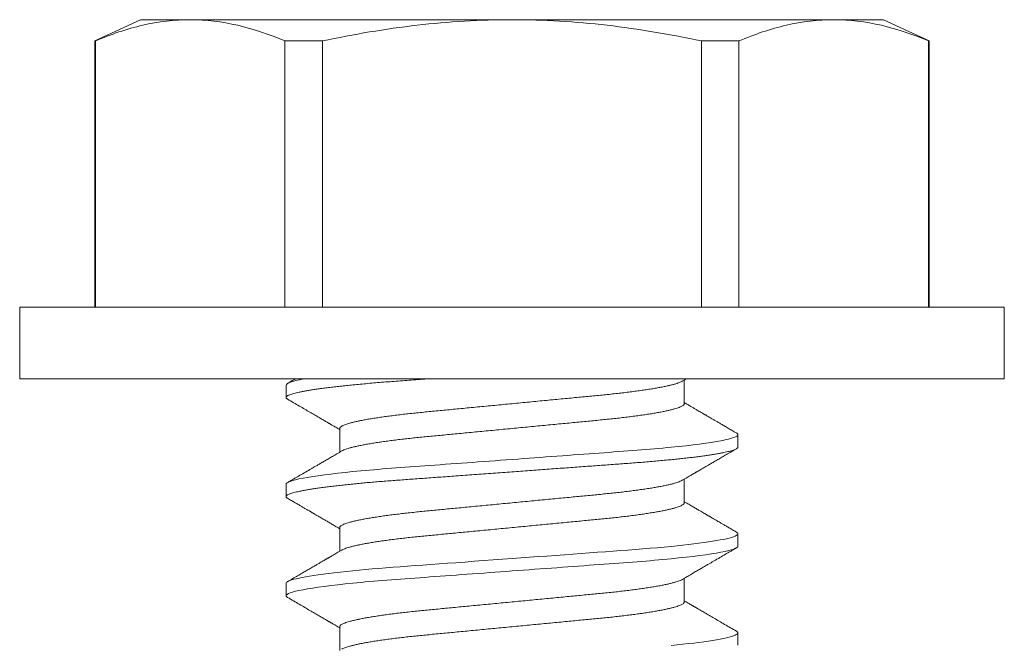
# Model space of a CAD drawing. Extents: x -27 to 102, y -50 to 58.
# Drawn here: x 79 to 80, y 42 to 42 of the extents above; entities that cross this region are included whole.
import ezdxf

# ---------------------------------------------------------------- set-up
doc = ezdxf.new("R2010")
doc.units = 0
doc.header["$LTSCALE"] = 0.75
doc.header["$MEASUREMENT"] = 0
doc.layers.get('0').update_dxf_attribs({"linetype": 'CONTINUOUS', "lineweight": 13})

msp = doc.modelspace()

# ---------------------------------------------------------------- linework, layer by layer
for p, q in [((79.14489, 42.42048), (79.12572, 42.41154)), ((79.16582, 42.42048), (79.14489, 42.42048)), ((79.30114, 42.42048), (79.16582, 42.42048)), ((79.43645, 42.42048), (79.30114, 42.42048)), ((79.45739, 42.42048), (79.43645, 42.42048)), ((79.47656, 42.41154), (79.45739, 42.42048)), ((79.12595, 42.41154), (79.12572, 42.41154)), ((79.12572, 42.41154), (79.12572, 42.29968)), ((79.12595, 42.41154), (79.12595, 42.29968)), ((79.2214, 42.41154), (79.20569, 42.41154)), ((79.20569, 42.29968), (79.20569, 42.41154)), ((79.2214, 42.41154), (79.2214, 42.29968)), ((79.39658, 42.41154), (79.38088, 42.41154)), ((79.38088, 42.29968), (79.38088, 42.41154)), ((79.39658, 42.41154), (79.39658, 42.29968)), ((79.47656, 42.41154), (79.47633, 42.41154)), ((79.47633, 42.29968), (79.47633, 42.41154)), ((79.47656, 42.29968), (79.47656, 42.41154)), ((79.50814, 42.29968), (79.09414, 42.29968)), ((79.09414, 42.29968), (79.09414, 42.26948)), ((79.50814, 42.26948), (79.50814, 42.29968)), ((79.50814, 42.26948), (79.09414, 42.26948)), ((79.20614, 42.26687), (79.20614, 42.26166)), ((79.37359, 42.25906), (79.37359, 42.26901)), ((79.22869, 42.24864), (79.22869, 42.23869)), ((79.39614, 42.24083), (79.39614, 42.24604)), ((79.20614, 42.22521), (79.20614, 42.22)), ((79.37359, 42.21739), (79.37359, 42.22735)), ((79.22869, 42.20698), (79.22869, 42.19702)), ((79.39614, 42.19916), (79.39614, 42.20437)), ((79.20614, 42.18354), (79.20614, 42.17833)), ((79.37359, 42.17573), (79.37359, 42.18568)), ((79.22869, 42.16531), (79.22869, 42.15536)), ((79.39614, 42.1575), (79.39614, 42.16271))]:
    msp.add_line(p, q)
at = {"color": 8, "flags": 128}
for points in [[(79.3955, 42.20509), (79.39556, 42.20506), (79.39588, 42.20482), (79.39607, 42.20459), (79.39614, 42.20437), (79.39606, 42.20413), (79.39584, 42.20389), (79.39546, 42.20363), (79.39493, 42.20337), (79.39423, 42.2031), (79.39338, 42.20283), (79.39242, 42.20257), (79.39132, 42.20231), (79.39008, 42.20204), (79.3887, 42.20177), (79.38717, 42.20149), (79.38551, 42.20122), (79.38372, 42.20095), (79.38179, 42.20067), (79.37974, 42.2004), (79.37757, 42.20012), (79.37533, 42.19986), (79.37299, 42.19959), (79.37054, 42.19933), (79.36801, 42.19907), (79.36517, 42.1988), (79.36225, 42.19853), (79.35925, 42.19827), (79.35617, 42.19801), (79.35304, 42.19776), (79.34985, 42.19752), (79.3468, 42.19729), (79.34366, 42.19706), (79.34042, 42.19683), (79.33711, 42.19659), (79.33372, 42.19634), (79.33026, 42.19608), (79.32673, 42.19583), (79.32315, 42.19556), (79.31951, 42.1953), (79.31583, 42.19503), (79.31219, 42.19476), (79.30852, 42.1945), (79.30483, 42.19423), (79.30114, 42.19396), (79.29715, 42.19366), (79.29317, 42.19337), (79.28921, 42.19308), (79.28528, 42.1928), (79.2814, 42.19251), (79.27756, 42.19223), (79.274, 42.19197), (79.2705, 42.19172), (79.26707, 42.19147), (79.26371, 42.19122), (79.26044, 42.19098), (79.25724, 42.19075), (79.25414, 42.19052), (79.25111, 42.1903), (79.24812, 42.19006), (79.24519, 42.18983), (79.24236, 42.18959), (79.23959, 42.18934), (79.23689, 42.18909), (79.23427, 42.18884), (79.23154, 42.18856), (79.22891, 42.18828), (79.2264, 42.18799), (79.22401, 42.1877), (79.22175, 42.18741), (79.21963, 42.18712), (79.21776, 42.18685), (79.21602, 42.18657), (79.21442, 42.1863), (79.21296, 42.18603), (79.21164, 42.18576), (79.21046, 42.18549), (79.20942, 42.18523), (79.20853, 42.18497), (79.20778, 42.18471), (79.20717, 42.18446), (79.20672, 42.18422), (79.20639, 42.18399), (79.2062, 42.18376), (79.20614, 42.18354), (79.20614, 42.18354)], [(79.3955, 42.16342), (79.39556, 42.16339), (79.39588, 42.16316), (79.39607, 42.16293), (79.39614, 42.16271), (79.39606, 42.16247), (79.39584, 42.16222), (79.39546, 42.16197), (79.39493, 42.1617), (79.39423, 42.16144), (79.39338, 42.16117), (79.39242, 42.1609), (79.39132, 42.16064), (79.39008, 42.16037), (79.3887, 42.1601), (79.38717, 42.15983), (79.38551, 42.15955), (79.38372, 42.15928), (79.38179, 42.159), (79.37974, 42.15873), (79.37757, 42.15846), (79.37533, 42.15819), (79.37299, 42.15792), (79.37054, 42.15766), (79.36801, 42.15741)]]:
    msp.add_lwpolyline(points, dxfattribs=at)
for points, knots in [([(79.16582, 42.42048), (79.15919, 42.42048), (79.15253, 42.41968), (79.13919, 42.4166), (79.13254, 42.41433), (79.12595, 42.41154)], [0, 0, 0, 0, 0.5, 0.5, 1, 1, 1, 1]), ([(79.2214, 42.41154), (79.23457, 42.41433), (79.24791, 42.4166), (79.2745, 42.41967), (79.28781, 42.42048), (79.30114, 42.42048)], [0, 0, 0, 0, 0.5, 0.5, 1, 1, 1, 1]), ([(79.30114, 42.42048), (79.31445, 42.42048), (79.32777, 42.41967), (79.35444, 42.41659), (79.36779, 42.41431), (79.38088, 42.41154)], [0, 0, 0, 0, 0.5, 0.5, 1, 1, 1, 1]), ([(79.43645, 42.42048), (79.42982, 42.42048), (79.42317, 42.41968), (79.40983, 42.4166), (79.40317, 42.41433), (79.39658, 42.41154)], [0, 0, 0, 0, 0.5, 0.5, 1, 1, 1, 1]), ([(79.21002, 42.26948), (79.20961, 42.26924), (79.20852, 42.26861), (79.20744, 42.26798), (79.20677, 42.26759)], [0, 0, 0, 0, 0.386213, 1, 1, 1, 1]), ([(79.37273, 42.26852), (79.3731, 42.26873), (79.37364, 42.26905), (79.37419, 42.26937), (79.37437, 42.26947)], [0, 0, 0, 0, 0.6711863, 1, 1, 1, 1]), ([(79.20677, 42.26095), (79.20762, 42.26045), (79.20927, 42.2595), (79.21168, 42.25809), (79.21396, 42.25677), (79.2161, 42.25552), (79.21811, 42.25435), (79.2197, 42.25342), (79.2209, 42.25273), (79.22171, 42.25225), (79.22244, 42.25183), (79.22306, 42.25146), (79.22359, 42.25116), (79.22398, 42.25093), (79.22427, 42.25076), (79.22444, 42.25066), (79.22456, 42.25059), (79.22466, 42.25054), (79.2248, 42.25045), (79.22506, 42.2503), (79.22546, 42.25007), (79.22601, 42.24974), (79.2267, 42.24934), (79.22753, 42.24886), (79.22821, 42.24846), (79.22861, 42.24823), (79.22869, 42.24818)], [0, 0, 0, 0, 0.115949, 0.225821, 0.329624, 0.427366, 0.519055, 0.604697, 0.645252, 0.683048, 0.716209, 0.744719, 0.76858, 0.787791, 0.799149, 0.807893, 0.811285, 0.814755, 0.82139, 0.831534, 0.850516, 0.875735, 0.907187, 0.94487, 0.98878, 1, 1, 1, 1]), ([(79.39551, 42.24675), (79.39492, 42.2471), (79.39377, 42.24776), (79.39212, 42.24873), (79.39059, 42.24961), (79.38918, 42.25043), (79.3879, 42.25118), (79.38675, 42.25185), (79.38572, 42.25245), (79.38482, 42.25297), (79.38404, 42.25343), (79.38342, 42.25379), (79.38294, 42.25407), (79.3826, 42.25426), (79.38236, 42.2544), (79.38218, 42.25451), (79.38196, 42.25464), (79.38163, 42.25483), (79.38117, 42.2551), (79.38057, 42.25545), (79.37984, 42.25587), (79.37898, 42.25637), (79.37799, 42.25695), (79.37686, 42.25761), (79.3756, 42.25834), (79.3745, 42.25899), (79.37381, 42.25939), (79.37359, 42.25952)], [0, 0, 0, 0, 0.081188, 0.15665, 0.226393, 0.290422, 0.348744, 0.401361, 0.448279, 0.489501, 0.525032, 0.554711, 0.574635, 0.590169, 0.601313, 0.606959, 0.61593, 0.630967, 0.652069, 0.679234, 0.712459, 0.751743, 0.797081, 0.84847, 0.905907, 0.969386, 1, 1, 1, 1]), ([(79.3955, 42.24675), (79.39552, 42.24674), (79.39569, 42.24665), (79.39589, 42.24649), (79.3961, 42.24626), (79.39613, 42.24611), (79.39614, 42.24604)], [0, 0, 0, 0, 0.040388, 0.363063, 0.682994, 1, 1, 1, 1]), ([(79.22954, 42.23919), (79.22888, 42.2388), (79.22758, 42.23804), (79.22571, 42.23695), (79.22396, 42.23593), (79.22234, 42.23499), (79.22086, 42.23412), (79.21952, 42.23334), (79.21831, 42.23263), (79.21721, 42.232), (79.21571, 42.23112), (79.21377, 42.22999), (79.21186, 42.22888), (79.21039, 42.22803), (79.20931, 42.2274), (79.20809, 42.22669), (79.20723, 42.22619), (79.20677, 42.22592)], [0, 0, 0, 0, 0.088032, 0.170411, 0.24713, 0.318183, 0.383563, 0.44225, 0.495456, 0.543176, 0.58654, 0.693832, 0.797634, 0.839195, 0.886643, 0.940244, 1, 1, 1, 1]), ([(79.37273, 42.22685), (79.3731, 42.22706), (79.37379, 42.22747), (79.37475, 42.22803), (79.37557, 42.22851), (79.37625, 42.2289), (79.37681, 42.22923), (79.37726, 42.22949), (79.37765, 42.22972), (79.378, 42.22992), (79.37833, 42.23012), (79.37867, 42.23031), (79.37902, 42.23052), (79.37952, 42.23081), (79.38019, 42.2312), (79.38105, 42.2317), (79.38206, 42.23229), (79.38324, 42.23298), (79.38459, 42.23376), (79.38607, 42.23463), (79.3877, 42.23557), (79.38945, 42.2366), (79.39135, 42.2377), (79.39338, 42.23888), (79.39478, 42.23969), (79.3955, 42.24011)], [0, 0, 0, 0, 0.048523, 0.090806, 0.126847, 0.156642, 0.180188, 0.200241, 0.216285, 0.231588, 0.246148, 0.260358, 0.275693, 0.292297, 0.326034, 0.364037, 0.406308, 0.459618, 0.51887, 0.584098, 0.655305, 0.732495, 0.815672, 0.904838, 1, 1, 1, 1]), ([(79.20677, 42.21928), (79.20732, 42.21896), (79.20837, 42.21835), (79.20988, 42.21748), (79.21124, 42.21668), (79.21246, 42.21597), (79.21355, 42.21534), (79.21449, 42.21479), (79.21527, 42.21434), (79.21589, 42.21398), (79.21637, 42.2137), (79.21674, 42.21348), (79.21702, 42.21332), (79.21724, 42.21319), (79.21746, 42.21306), (79.2177, 42.21292), (79.218, 42.21275), (79.21838, 42.21252), (79.21886, 42.21224), (79.21944, 42.21191), (79.22012, 42.21151), (79.22091, 42.21105), (79.22189, 42.21048), (79.22307, 42.2098), (79.22446, 42.20898), (79.22601, 42.20808), (79.22744, 42.20724), (79.22835, 42.20671), (79.22869, 42.20651)], [0, 0, 0, 0, 0.0750146, 0.143621, 0.2058228, 0.2616237, 0.311026, 0.3540332, 0.3906469, 0.4174412, 0.4393428, 0.4563529, 0.4684723, 0.4771506, 0.4868395, 0.4978524, 0.5101886, 0.5286964, 0.5499296, 0.5759396, 0.6070412, 0.6432345, 0.6845172, 0.7407717, 0.8043457, 0.875232, 0.9534222, 1, 1, 1, 1]), ([(79.3955, 42.20509), (79.39495, 42.20541), (79.39391, 42.20602), (79.3924, 42.20689), (79.39104, 42.20769), (79.38981, 42.2084), (79.38873, 42.20903), (79.38779, 42.20958), (79.38701, 42.21003), (79.38639, 42.21039), (79.38591, 42.21067), (79.38553, 42.21089), (79.38526, 42.21105), (79.38503, 42.21118), (79.38482, 42.2113), (79.38458, 42.21145), (79.38427, 42.21162), (79.38389, 42.21185), (79.38341, 42.21212), (79.38284, 42.21246), (79.38216, 42.21286), (79.38136, 42.21332), (79.38039, 42.21389), (79.37921, 42.21457), (79.37782, 42.21539), (79.37627, 42.21629), (79.37484, 42.21713), (79.37393, 42.21766), (79.37359, 42.21786)], [0, 0, 0, 0, 0.075015, 0.143621, 0.205823, 0.261624, 0.311026, 0.354033, 0.390647, 0.417441, 0.439343, 0.456353, 0.468472, 0.477151, 0.48684, 0.497852, 0.510189, 0.528696, 0.54993, 0.57594, 0.607041, 0.643234, 0.684517, 0.740772, 0.804346, 0.875232, 0.953422, 1, 1, 1, 1]), ([(79.22954, 42.19752), (79.22918, 42.19731), (79.22849, 42.1969), (79.22752, 42.19634), (79.2267, 42.19586), (79.22603, 42.19547), (79.22547, 42.19514), (79.22502, 42.19488), (79.22463, 42.19465), (79.22428, 42.19445), (79.22394, 42.19425), (79.22361, 42.19406), (79.22326, 42.19385), (79.22276, 42.19356), (79.22209, 42.19317), (79.22123, 42.19267), (79.22021, 42.19208), (79.21904, 42.19139), (79.21769, 42.19061), (79.2162, 42.18974), (79.21458, 42.1888), (79.21282, 42.18777), (79.21093, 42.18667), (79.2089, 42.18549), (79.2075, 42.18468), (79.20677, 42.18426)], [0, 0, 0, 0, 0.048523, 0.090806, 0.126847, 0.156642, 0.180188, 0.200241, 0.216285, 0.231588, 0.246148, 0.260358, 0.275693, 0.292297, 0.326034, 0.364037, 0.406308, 0.459618, 0.51887, 0.584098, 0.655305, 0.732495, 0.815672, 0.904838, 1, 1, 1, 1]), ([(79.37273, 42.18518), (79.3734, 42.18557), (79.37469, 42.18633), (79.37657, 42.18742), (79.37831, 42.18844), (79.37993, 42.18938), (79.38141, 42.19025), (79.38276, 42.19103), (79.38397, 42.19174), (79.38506, 42.19237), (79.38657, 42.19325), (79.3885, 42.19438), (79.39042, 42.19549), (79.39188, 42.19634), (79.39297, 42.19697), (79.39419, 42.19768), (79.39505, 42.19818), (79.3955, 42.19845)], [0, 0, 0, 0, 0.088032, 0.170411, 0.24713, 0.318183, 0.383563, 0.44225, 0.495456, 0.543176, 0.58654, 0.693832, 0.797634, 0.839194, 0.886644, 0.940244, 1, 1, 1, 1]), ([(79.20614, 42.17833), (79.20615, 42.17825), (79.20618, 42.17809), (79.2064, 42.17785), (79.20665, 42.1777), (79.20677, 42.17762)], [0, 0, 0, 0, 0.344154, 0.691719, 1, 1, 1, 1]), ([(79.20676, 42.17762), (79.20761, 42.17713), (79.20926, 42.17617), (79.21167, 42.17476), (79.21395, 42.17344), (79.2161, 42.17219), (79.21811, 42.17102), (79.2197, 42.17009), (79.2209, 42.16939), (79.22171, 42.16892), (79.22244, 42.1685), (79.22306, 42.16813), (79.22359, 42.16783), (79.22398, 42.16759), (79.22427, 42.16743), (79.22444, 42.16733), (79.22456, 42.16726), (79.22466, 42.1672), (79.2248, 42.16712), (79.22506, 42.16696), (79.22546, 42.16673), (79.22601, 42.16641), (79.2267, 42.16601), (79.22753, 42.16553), (79.22821, 42.16513), (79.22861, 42.1649), (79.22869, 42.16485)], [0, 0, 0, 0, 0.1160738, 0.2260338, 0.3298913, 0.4276577, 0.5193428, 0.6049559, 0.6454881, 0.6832582, 0.7163974, 0.7448889, 0.7687334, 0.7879318, 0.7992824, 0.8080207, 0.8114103, 0.8148782, 0.8215085, 0.8316456, 0.8506157, 0.8758175, 0.9072488, 0.9449068, 0.9887877, 1, 1, 1, 1]), ([(79.3955, 42.16342), (79.39466, 42.16392), (79.39301, 42.16487), (79.3906, 42.16628), (79.38832, 42.1676), (79.38618, 42.16885), (79.38417, 42.17002), (79.38258, 42.17095), (79.38138, 42.17164), (79.38056, 42.17212), (79.37984, 42.17254), (79.37921, 42.17291), (79.37869, 42.17321), (79.37829, 42.17344), (79.378, 42.17361), (79.37783, 42.17371), (79.37772, 42.17378), (79.37762, 42.17383), (79.37747, 42.17392), (79.37721, 42.17407), (79.37681, 42.1743), (79.37626, 42.17463), (79.37557, 42.17503), (79.37475, 42.17551), (79.37407, 42.17591), (79.37367, 42.17614), (79.37359, 42.17619)], [0, 0, 0, 0, 0.115949, 0.22582, 0.329624, 0.427366, 0.519055, 0.604697, 0.645252, 0.683048, 0.716209, 0.744719, 0.76858, 0.787791, 0.799149, 0.807893, 0.811285, 0.814755, 0.82139, 0.831534, 0.850516, 0.875735, 0.907187, 0.94487, 0.98878, 1, 1, 1, 1])]:
    msp.add_open_spline(points, degree=3, knots=knots)
for points in [[(79.20569, 42.41154), (79.19246, 42.41715), (79.17918, 42.42048), (79.16582, 42.42048)], [(79.47633, 42.41154), (79.46309, 42.41715), (79.44981, 42.42048), (79.43645, 42.42048)], [(79.21357, 42.26948), (79.20855, 42.26854), (79.20614, 42.26764), (79.20614, 42.26687)]]:
    msp.add_open_spline(points, degree=3)
at = {"color": 8}
for points, knots in [([(79.26551, 42.26948), (79.26421, 42.26938), (79.26162, 42.26919), (79.25786, 42.26892), (79.25419, 42.26865), (79.25063, 42.26839), (79.24716, 42.26811), (79.24378, 42.26784), (79.24051, 42.26755), (79.23732, 42.26726), (79.23432, 42.26697), (79.23151, 42.26669), (79.22888, 42.2664), (79.22637, 42.26612), (79.22398, 42.26583), (79.22173, 42.26554), (79.21965, 42.26525), (79.21774, 42.26497), (79.216, 42.2647), (79.2144, 42.26442), (79.21294, 42.26415), (79.21162, 42.26388), (79.21044, 42.26361), (79.2094, 42.26335), (79.20851, 42.26309), (79.20776, 42.26284), (79.20716, 42.26259), (79.2067, 42.26235), (79.20637, 42.26211), (79.20618, 42.26189), (79.20611, 42.26166), (79.20619, 42.26142), (79.2064, 42.26119), (79.20666, 42.26102), (79.20678, 42.26095)], [0, 0, 0, 0, 0.034206, 0.068081, 0.101597, 0.135002, 0.168766, 0.202258, 0.236052, 0.270117, 0.304423, 0.336209, 0.368147, 0.400208, 0.432365, 0.464591, 0.496855, 0.527287, 0.557705, 0.588084, 0.618401, 0.648631, 0.678753, 0.708743, 0.738579, 0.76824, 0.797705, 0.826435, 0.854939, 0.883201, 0.911204, 0.941456, 0.972007, 1, 1, 1, 1]), ([(79.37272, 42.26852), (79.37257, 42.26843), (79.37223, 42.26824), (79.37151, 42.26794), (79.37058, 42.26761), (79.36948, 42.26728), (79.36821, 42.26694), (79.36677, 42.2666), (79.36514, 42.26625), (79.36334, 42.2659), (79.36139, 42.26555), (79.35928, 42.2652), (79.35703, 42.26485), (79.35466, 42.26451), (79.35216, 42.26418), (79.34956, 42.26385), (79.34686, 42.26353), (79.34408, 42.26322), (79.34123, 42.26291), (79.33833, 42.26262), (79.33537, 42.26234), (79.33234, 42.26205), (79.32921, 42.26175), (79.32596, 42.26144), (79.32261, 42.26112), (79.31915, 42.26079), (79.31563, 42.26045), (79.31206, 42.26011), (79.30844, 42.25976), (79.3048, 42.25941), (79.30114, 42.25906), (79.29749, 42.25871), (79.29385, 42.25836), (79.29024, 42.25802), (79.28667, 42.25767), (79.28318, 42.25734), (79.27977, 42.25701), (79.27646, 42.25669), (79.27323, 42.25639), (79.27008, 42.25608), (79.267, 42.25579), (79.264, 42.2555), (79.26108, 42.25521), (79.25822, 42.25491), (79.25543, 42.25459), (79.25272, 42.25427), (79.25012, 42.25394), (79.24763, 42.25361), (79.24525, 42.25327), (79.24301, 42.25292), (79.24091, 42.25258), (79.23896, 42.25223), (79.23719, 42.25188), (79.23558, 42.25154), (79.23414, 42.2512), (79.23285, 42.25086), (79.23173, 42.25052), (79.23078, 42.25019), (79.23001, 42.24986), (79.22941, 42.24954), (79.229, 42.24923), (79.22874, 42.24893), (79.22871, 42.24874), (79.22869, 42.24864)], [0, 0, 0, 0, 0.013026, 0.029504, 0.045803, 0.062196, 0.078666, 0.095191, 0.11209, 0.129005, 0.145912, 0.162792, 0.179621, 0.196378, 0.213043, 0.22956, 0.245946, 0.262184, 0.278255, 0.294144, 0.309647, 0.325316, 0.341155, 0.357149, 0.373613, 0.390202, 0.406897, 0.423678, 0.440525, 0.457415, 0.474327, 0.491202, 0.508056, 0.524866, 0.541611, 0.558271, 0.574531, 0.59067, 0.606672, 0.62252, 0.638516, 0.654338, 0.67026, 0.686365, 0.702637, 0.719058, 0.735611, 0.75224, 0.76896, 0.785752, 0.802594, 0.819465, 0.836042, 0.852604, 0.869132, 0.885604, 0.902336, 0.918969, 0.935484, 0.951862, 0.968085, 0.984136, 1, 1, 1, 1]), ([(79.37359, 42.25906), (79.37357, 42.25896), (79.37354, 42.25877), (79.37328, 42.25847), (79.37287, 42.25816), (79.37227, 42.25785), (79.37151, 42.25752), (79.37058, 42.25719), (79.36948, 42.25686), (79.36821, 42.25652), (79.36677, 42.25618), (79.36514, 42.25583), (79.36334, 42.25548), (79.36139, 42.25513), (79.35928, 42.25478), (79.35703, 42.25444), (79.35466, 42.2541), (79.35216, 42.25376), (79.34956, 42.25343), (79.34686, 42.25311), (79.34408, 42.2528), (79.34123, 42.2525), (79.33833, 42.25221), (79.33537, 42.25192), (79.33234, 42.25163), (79.32921, 42.25133), (79.32596, 42.25102), (79.32261, 42.2507), (79.31915, 42.25037), (79.31563, 42.25003), (79.31206, 42.24969), (79.30844, 42.24934), (79.3048, 42.24899), (79.30114, 42.24864), (79.29749, 42.24829), (79.29385, 42.24794), (79.29024, 42.2476), (79.28667, 42.24726), (79.28318, 42.24692), (79.27977, 42.2466), (79.27646, 42.24628), (79.27323, 42.24597), (79.27008, 42.24567), (79.267, 42.24537), (79.264, 42.24509), (79.26108, 42.24479), (79.25822, 42.24449), (79.25543, 42.24418), (79.25272, 42.24386), (79.25012, 42.24353), (79.24763, 42.24319), (79.24525, 42.24285), (79.24301, 42.24251), (79.24091, 42.24216), (79.23896, 42.24181), (79.23719, 42.24147), (79.23558, 42.24112), (79.23414, 42.24078), (79.23285, 42.24044), (79.23173, 42.2401), (79.23078, 42.23977), (79.23005, 42.23946), (79.22971, 42.23927), (79.22956, 42.23919)], [0, 0, 0, 0, 0.015829, 0.0318446, 0.0480315, 0.0643729, 0.0808509, 0.0971496, 0.1135434, 0.130013, 0.1465386, 0.163438, 0.1803526, 0.1972607, 0.2141401, 0.2309694, 0.2477271, 0.2643925, 0.2809097, 0.297296, 0.3135333, 0.3296046, 0.3454939, 0.3609978, 0.3766666, 0.3925059, 0.4085003, 0.4249638, 0.441553, 0.4582486, 0.4750302, 0.4918769, 0.5087673, 0.5256797, 0.5425552, 0.5594089, 0.5762192, 0.5929647, 0.6096248, 0.6258847, 0.6420244, 0.6580265, 0.6738742, 0.6898703, 0.7056929, 0.7216151, 0.7377201, 0.7539921, 0.7704138, 0.7869669, 0.8035959, 0.8203168, 0.837109, 0.8539513, 0.8708223, 0.8873989, 0.9039614, 0.9204893, 0.9369623, 0.9536943, 0.9703277, 0.986843, 1, 1, 1, 1]), ([(79.39614, 42.24604), (79.39614, 42.24529), (79.39383, 42.24441), (79.3842, 42.24258), (79.37689, 42.24162), (79.36357, 42.2403), (79.35875, 42.23988), (79.3487, 42.23909), (79.34348, 42.23872), (79.32655, 42.23748), (79.31387, 42.23655), (79.28841, 42.23469), (79.27572, 42.23376), (79.2588, 42.23253), (79.25358, 42.23216), (79.24353, 42.23137), (79.23871, 42.23095), (79.22539, 42.22962), (79.21808, 42.22867), (79.20845, 42.22683), (79.20614, 42.22596), (79.20614, 42.22521)], [0, 0, 0, 0, 0.125, 0.125, 0.25, 0.25, 0.3125, 0.3125, 0.375, 0.375, 0.5, 0.5, 0.625, 0.625, 0.6875, 0.6875, 0.75, 0.75, 0.875, 0.875, 1, 1, 1, 1]), ([(79.39614, 42.24083), (79.39612, 42.24075), (79.3961, 42.24059), (79.39586, 42.24034), (79.39549, 42.24009), (79.39495, 42.23983), (79.39426, 42.23956), (79.39342, 42.2393), (79.39244, 42.23903), (79.39135, 42.23876), (79.3901, 42.2385), (79.38872, 42.23823), (79.3872, 42.23795), (79.38553, 42.23768), (79.38374, 42.2374), (79.38182, 42.23713), (79.37977, 42.23685), (79.37761, 42.23658), (79.37535, 42.23631), (79.37301, 42.23605), (79.37056, 42.23579), (79.36796, 42.23552), (79.3652, 42.23526), (79.36227, 42.23499), (79.35927, 42.23472), (79.3562, 42.23447), (79.35306, 42.23422), (79.34993, 42.23398), (79.3468, 42.23375), (79.34366, 42.23352), (79.34043, 42.23329), (79.33711, 42.23304), (79.33372, 42.2328), (79.33026, 42.23254), (79.32673, 42.23228), (79.32315, 42.23202), (79.31951, 42.23176), (79.31586, 42.23149), (79.31219, 42.23122), (79.30852, 42.23095), (79.30483, 42.23068), (79.30104, 42.23041), (79.29715, 42.23012), (79.29317, 42.22983), (79.28921, 42.22954), (79.28528, 42.22926), (79.2814, 42.22897), (79.27764, 42.2287), (79.274, 42.22843), (79.2705, 42.22817), (79.26707, 42.22792), (79.26371, 42.22768), (79.26044, 42.22744), (79.25724, 42.22721), (79.25413, 42.22698), (79.25109, 42.22675), (79.2481, 42.22652), (79.24518, 42.22629), (79.24233, 42.22605), (79.23957, 42.2258), (79.23687, 42.22555), (79.23418, 42.22529), (79.23151, 42.22502), (79.22888, 42.22474), (79.22637, 42.22445), (79.22398, 42.22416), (79.22173, 42.22387), (79.21965, 42.22359), (79.21774, 42.2233), (79.216, 42.22303), (79.2144, 42.22276), (79.21294, 42.22248), (79.21162, 42.22221), (79.21044, 42.22195), (79.2094, 42.22168), (79.20851, 42.22143), (79.20776, 42.22117), (79.20716, 42.22092), (79.2067, 42.22068), (79.20637, 42.22045), (79.20618, 42.22022), (79.20611, 42.21999), (79.20619, 42.21976), (79.2064, 42.21952), (79.20666, 42.21936), (79.20678, 42.21928)], [0, 0, 0, 0, 0.012092, 0.024304, 0.036627, 0.049054, 0.061575, 0.074181, 0.086134, 0.098146, 0.110206, 0.122306, 0.134436, 0.146586, 0.158748, 0.170912, 0.183068, 0.195205, 0.2071, 0.21896, 0.230776, 0.242539, 0.255174, 0.267728, 0.280191, 0.292555, 0.30481, 0.316948, 0.32832, 0.339782, 0.351348, 0.36301, 0.37476, 0.386591, 0.398495, 0.410463, 0.422487, 0.434557, 0.446448, 0.458367, 0.470303, 0.482249, 0.495149, 0.508037, 0.520903, 0.533734, 0.546519, 0.559249, 0.57119, 0.583063, 0.59486, 0.606573, 0.618194, 0.629715, 0.641131, 0.652514, 0.664002, 0.675591, 0.687064, 0.698622, 0.710256, 0.721959, 0.734665, 0.74743, 0.760246, 0.773099, 0.78598, 0.798877, 0.811041, 0.8232, 0.835342, 0.84746, 0.859544, 0.871584, 0.883572, 0.895497, 0.907353, 0.919131, 0.930615, 0.942008, 0.953305, 0.964498, 0.97659, 0.988802, 1, 1, 1, 1]), ([(79.37272, 42.22685), (79.37257, 42.22676), (79.37223, 42.22657), (79.37151, 42.22627), (79.37058, 42.22594), (79.36948, 42.22561), (79.36821, 42.22527), (79.36677, 42.22493), (79.36514, 42.22458), (79.36334, 42.22423), (79.36139, 42.22388), (79.35928, 42.22353), (79.35703, 42.22319), (79.35466, 42.22285), (79.35216, 42.22251), (79.34956, 42.22218), (79.34686, 42.22186), (79.34408, 42.22155), (79.34123, 42.22125), (79.33833, 42.22096), (79.33537, 42.22067), (79.33234, 42.22038), (79.32921, 42.22008), (79.32596, 42.21977), (79.32261, 42.21945), (79.31915, 42.21912), (79.31563, 42.21878), (79.31206, 42.21844), (79.30844, 42.21809), (79.3048, 42.21774), (79.30114, 42.21739), (79.29749, 42.21704), (79.29385, 42.21669), (79.29024, 42.21635), (79.28667, 42.21601), (79.28318, 42.21567), (79.27977, 42.21535), (79.27646, 42.21503), (79.27323, 42.21472), (79.27008, 42.21442), (79.267, 42.21412), (79.264, 42.21384), (79.26108, 42.21354), (79.25822, 42.21324), (79.25543, 42.21293), (79.25272, 42.21261), (79.25012, 42.21228), (79.24763, 42.21194), (79.24525, 42.2116), (79.24301, 42.21126), (79.24091, 42.21091), (79.23896, 42.21056), (79.23719, 42.21022), (79.23558, 42.20987), (79.23414, 42.20953), (79.23285, 42.20919), (79.23173, 42.20885), (79.23078, 42.20852), (79.23001, 42.20819), (79.22941, 42.20787), (79.229, 42.20757), (79.22874, 42.20727), (79.22871, 42.20707), (79.22869, 42.20698)], [0, 0, 0, 0, 0.013019, 0.029497, 0.045795, 0.062189, 0.078658, 0.095184, 0.112083, 0.128998, 0.145906, 0.162785, 0.179614, 0.196372, 0.213037, 0.229554, 0.245941, 0.262178, 0.278249, 0.294138, 0.309642, 0.325311, 0.34115, 0.357144, 0.373608, 0.390197, 0.406892, 0.423674, 0.44052, 0.457411, 0.474323, 0.491198, 0.508052, 0.524862, 0.541608, 0.558268, 0.574528, 0.590667, 0.606669, 0.622517, 0.638513, 0.654335, 0.670257, 0.686362, 0.702634, 0.719056, 0.735609, 0.752238, 0.768959, 0.785751, 0.802593, 0.819464, 0.83604, 0.852603, 0.869131, 0.885604, 0.902335, 0.918969, 0.935484, 0.951862, 0.968085, 0.984136, 1, 1, 1, 1]), ([(79.37359, 42.21739), (79.37357, 42.2173), (79.37354, 42.21711), (79.37328, 42.21681), (79.37287, 42.2165), (79.37227, 42.21618), (79.37151, 42.21586), (79.37058, 42.21553), (79.36948, 42.21519), (79.36821, 42.21486), (79.36677, 42.21451), (79.36514, 42.21417), (79.36334, 42.21381), (79.36139, 42.21346), (79.35928, 42.21312), (79.35703, 42.21277), (79.35466, 42.21243), (79.35216, 42.21209), (79.34956, 42.21176), (79.34686, 42.21144), (79.34408, 42.21113), (79.34123, 42.21083), (79.33833, 42.21054), (79.33537, 42.21026), (79.33234, 42.20997), (79.32921, 42.20967), (79.32596, 42.20936), (79.32261, 42.20903), (79.31915, 42.2087), (79.31563, 42.20837), (79.31206, 42.20802), (79.30844, 42.20768), (79.3048, 42.20733), (79.30114, 42.20698), (79.29749, 42.20663), (79.29385, 42.20628), (79.29024, 42.20593), (79.28667, 42.20559), (79.28318, 42.20526), (79.27977, 42.20493), (79.27646, 42.20461), (79.27323, 42.2043), (79.27008, 42.204), (79.267, 42.2037), (79.264, 42.20342), (79.26108, 42.20313), (79.25822, 42.20282), (79.25543, 42.20251), (79.25272, 42.20219), (79.25012, 42.20186), (79.24763, 42.20153), (79.24525, 42.20118), (79.24301, 42.20084), (79.24091, 42.20049), (79.23896, 42.20014), (79.23719, 42.1998), (79.23558, 42.19946), (79.23414, 42.19911), (79.23285, 42.19878), (79.23173, 42.19844), (79.23078, 42.1981), (79.23005, 42.1978), (79.22971, 42.19761), (79.22956, 42.19752)], [0, 0, 0, 0, 0.015829, 0.031844, 0.048031, 0.064373, 0.08085, 0.097149, 0.113543, 0.130012, 0.146538, 0.163437, 0.180352, 0.19726, 0.214139, 0.230968, 0.247726, 0.264391, 0.280908, 0.297294, 0.313532, 0.329603, 0.345492, 0.360996, 0.376665, 0.392504, 0.408498, 0.424961, 0.441551, 0.458246, 0.475028, 0.491874, 0.508765, 0.525677, 0.542552, 0.559406, 0.576216, 0.592961, 0.609621, 0.625881, 0.642021, 0.658023, 0.673871, 0.689867, 0.705689, 0.721611, 0.737716, 0.753988, 0.77041, 0.786963, 0.803592, 0.820312, 0.837104, 0.853947, 0.870818, 0.887394, 0.903956, 0.920484, 0.936957, 0.953689, 0.970322, 0.986838, 1, 1, 1, 1]), ([(79.39614, 42.19916), (79.39614, 42.19841), (79.39383, 42.19754), (79.3842, 42.1957), (79.37689, 42.19475), (79.36357, 42.19342), (79.35875, 42.193), (79.3487, 42.19221), (79.34348, 42.19184), (79.32655, 42.19061), (79.31387, 42.18968), (79.28841, 42.18782), (79.27572, 42.18689), (79.2588, 42.18565), (79.25358, 42.18528), (79.24353, 42.18449), (79.23871, 42.18407), (79.22539, 42.18275), (79.21808, 42.18179), (79.20845, 42.17996), (79.20614, 42.17908), (79.20614, 42.17833)], [0, 0, 0, 0, 0.125, 0.125, 0.25, 0.25, 0.3125, 0.3125, 0.375, 0.375, 0.5, 0.5, 0.625, 0.625, 0.6875, 0.6875, 0.75, 0.75, 0.875, 0.875, 1, 1, 1, 1]), ([(79.37272, 42.18518), (79.37257, 42.1851), (79.37223, 42.18491), (79.37151, 42.1846), (79.37058, 42.18428), (79.36948, 42.18394), (79.36821, 42.18361), (79.36677, 42.18326), (79.36514, 42.18292), (79.36334, 42.18256), (79.36139, 42.18221), (79.35928, 42.18187), (79.35703, 42.18152), (79.35466, 42.18118), (79.35216, 42.18084), (79.34956, 42.18051), (79.34686, 42.18019), (79.34408, 42.17988), (79.34123, 42.17958), (79.33833, 42.17929), (79.33537, 42.17901), (79.33234, 42.17872), (79.32921, 42.17842), (79.32596, 42.17811), (79.32261, 42.17778), (79.31915, 42.17745), (79.31563, 42.17712), (79.31206, 42.17677), (79.30844, 42.17643), (79.3048, 42.17608), (79.30114, 42.17573), (79.29749, 42.17538), (79.29385, 42.17503), (79.29024, 42.17468), (79.28667, 42.17434), (79.28318, 42.17401), (79.27977, 42.17368), (79.27646, 42.17336), (79.27323, 42.17305), (79.27008, 42.17275), (79.267, 42.17245), (79.264, 42.17217), (79.26108, 42.17188), (79.25822, 42.17157), (79.25543, 42.17126), (79.25272, 42.17094), (79.25012, 42.17061), (79.24763, 42.17028), (79.24525, 42.16993), (79.24301, 42.16959), (79.24091, 42.16924), (79.23896, 42.16889), (79.23719, 42.16855), (79.23558, 42.16821), (79.23414, 42.16786), (79.23285, 42.16753), (79.23173, 42.16719), (79.23078, 42.16685), (79.23001, 42.16653), (79.22941, 42.16621), (79.229, 42.1659), (79.22874, 42.1656), (79.22871, 42.16541), (79.22869, 42.16531)], [0, 0, 0, 0, 0.013013, 0.029491, 0.04579, 0.062184, 0.078653, 0.095179, 0.112078, 0.128993, 0.145901, 0.162781, 0.17961, 0.196368, 0.213033, 0.22955, 0.245936, 0.262174, 0.278245, 0.294134, 0.309638, 0.325307, 0.341146, 0.357141, 0.373604, 0.390194, 0.406889, 0.423671, 0.440517, 0.457408, 0.47432, 0.491196, 0.508049, 0.52486, 0.541605, 0.558265, 0.574525, 0.590665, 0.606667, 0.622515, 0.638511, 0.654333, 0.670256, 0.686361, 0.702633, 0.719054, 0.735607, 0.752236, 0.768957, 0.785749, 0.802592, 0.819463, 0.836039, 0.852602, 0.86913, 0.885603, 0.902335, 0.918968, 0.935484, 0.951862, 0.968085, 0.984136, 1, 1, 1, 1]), ([(79.37359, 42.17573), (79.37357, 42.17563), (79.37354, 42.17544), (79.37328, 42.17514), (79.37287, 42.17483), (79.37227, 42.17451), (79.37151, 42.17419), (79.37058, 42.17386), (79.36948, 42.17353), (79.36821, 42.17319), (79.36677, 42.17285), (79.36514, 42.1725), (79.36334, 42.17215), (79.36139, 42.1718), (79.35928, 42.17145), (79.35703, 42.1711), (79.35466, 42.17076), (79.35216, 42.17043), (79.34956, 42.1701), (79.34686, 42.16978), (79.34408, 42.16947), (79.34123, 42.16916), (79.33833, 42.16887), (79.33537, 42.16859), (79.33234, 42.1683), (79.32921, 42.168), (79.32596, 42.16769), (79.32261, 42.16737), (79.31915, 42.16704), (79.31563, 42.1667), (79.31206, 42.16636), (79.30844, 42.16601), (79.3048, 42.16566), (79.30114, 42.16531), (79.29749, 42.16496), (79.29385, 42.16461), (79.29024, 42.16427), (79.28667, 42.16392), (79.28318, 42.16359), (79.27977, 42.16326), (79.27646, 42.16294), (79.27323, 42.16264), (79.27008, 42.16233), (79.267, 42.16204), (79.264, 42.16175), (79.26108, 42.16146), (79.25822, 42.16116), (79.25543, 42.16084), (79.25272, 42.16052), (79.25012, 42.16019), (79.24763, 42.15986), (79.24525, 42.15952), (79.24301, 42.15917), (79.24091, 42.15883), (79.23896, 42.15848), (79.23719, 42.15813), (79.23558, 42.15779), (79.23414, 42.15745), (79.23285, 42.15711), (79.23173, 42.15677), (79.23078, 42.15644), (79.23005, 42.15613), (79.22971, 42.15594), (79.22956, 42.15585)], [0, 0, 0, 0, 0.015829, 0.031844, 0.048031, 0.064372, 0.08085, 0.097148, 0.113542, 0.130011, 0.146537, 0.163436, 0.18035, 0.197258, 0.214137, 0.230966, 0.247724, 0.264389, 0.280906, 0.297292, 0.313529, 0.3296, 0.345489, 0.360993, 0.376662, 0.392501, 0.408495, 0.424958, 0.441547, 0.458243, 0.475024, 0.49187, 0.508761, 0.525673, 0.542548, 0.559401, 0.576212, 0.592957, 0.609617, 0.625876, 0.642016, 0.658018, 0.673865, 0.689861, 0.705684, 0.721606, 0.73771, 0.753982, 0.770404, 0.786956, 0.803585, 0.820306, 0.837098, 0.85394, 0.870811, 0.887387, 0.903949, 0.920477, 0.93695, 0.953682, 0.970315, 0.98683, 1, 1, 1, 1])]:
    msp.add_open_spline(points, degree=3, knots=knots, dxfattribs=at)

doc.saveas('drawing.dxf')
